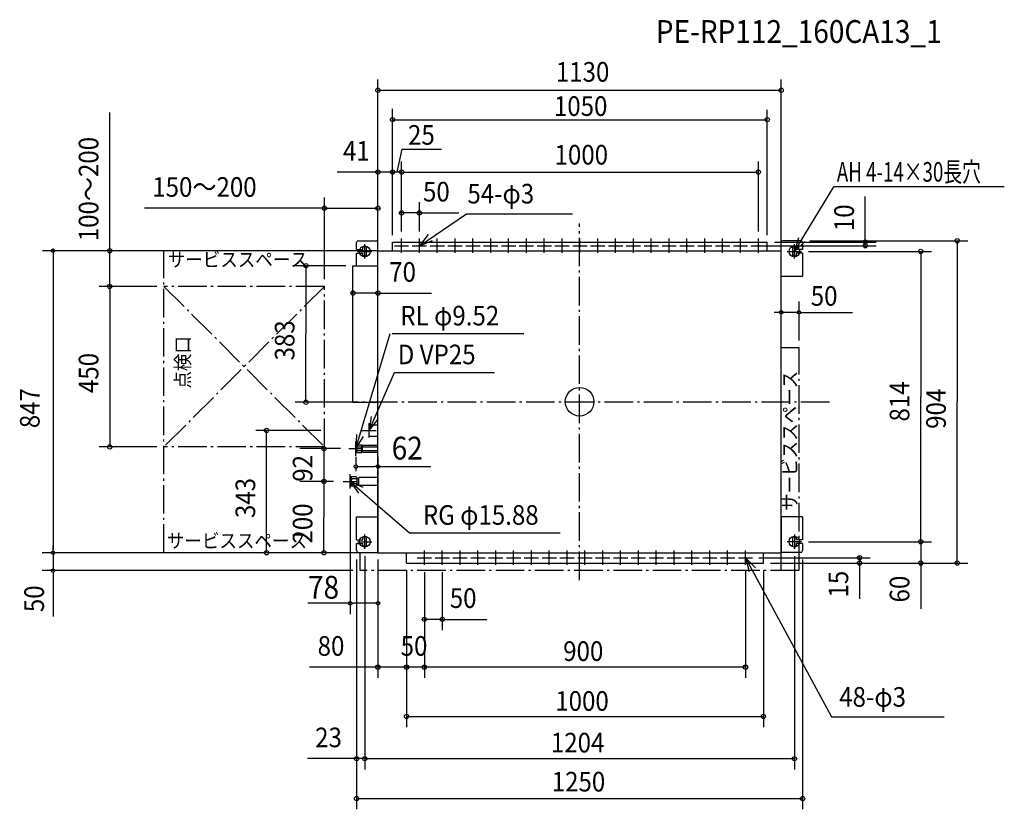
# Model space of a CAD drawing. Extents: x -1569 to 1190, y -1143 to 1071.
import ezdxf

# ---------------------------------------------------------------- set-up
doc = ezdxf.new("R2010")
doc.units = 0
doc.header["$LTSCALE"] = 20
doc.header["$MEASUREMENT"] = 0
doc.header["$PDMODE"] = 3
doc.header["$PDSIZE"] = -2
doc.linetypes.add('DASHDOT', pattern=[5.5, 4, -0.6, 0.3, -0.6])
doc.layers.get('DEFPOINTS').update_dxf_attribs({"linetype": 'CONTINUOUS'})
for name, color, linetype in [('ARRANGE', 1, 'CONTINUOUS'), ('BASIS', 6, 'DASHDOT'), ('DETAIL', 5, 'CONTINUOUS'), ('ETC', 61, 'CONTINUOUS'), ('FIX', 11, 'CONTINUOUS'), ('NOTE', 4, 'CONTINUOUS'), ('OUTLINE', 3, 'CONTINUOUS'), ('SERVICESPACE', 2, 'DASHDOT'), ('SIZE', 30, 'CONTINUOUS')]:
    doc.layers.add(name, color=color, linetype=linetype)
doc.styles.get("Standard").update_dxf_attribs({"font": 'SIMPLEX', "width": 0.9, "bigfont": 'BIGFONT'})
doc.styles.add('STANDARD1', font='MONOTXT', dxfattribs={"bigfont": 'BIGFONT'})

msp = doc.modelspace()

# ---------------------------------------------------------------- linework, layer by layer
at = {"layer": 'ARRANGE', "color": 1, "linetype": 'Continuous'}
msp.add_circle((0, 0), 40, dxfattribs=at)
msp.add_point((0, 0), dxfattribs=at)
at = {"layer": 'BASIS', "color": 6, "linetype": 'DASHDOT'}
for p, q in [((0, -500), (0, 500)), ((-700, 0), (700, 0))]:
    msp.add_line(p, q, dxfattribs=at)
at = {"layer": 'DEFPOINTS', "color": 7, "linetype": 'Continuous'}
for p in [(-627, -131.5), (-643, -223.5)]:
    msp.add_point(p, dxfattribs=at)
at = {"layer": 'DETAIL', "color": 5, "linetype": 'Continuous'}
for p, q in [((-625, 426.5), (-625, 446.5)), ((-620, 451.5), (-570, 451.5)), ((-565, 351.5), (-565, 446.5)), ((-524, 447.5), (526, 447.5)), ((-524, 423.5), (-524, 447.5)), ((526, 423.5), (526, 447.5)), ((565, 351.5), (565, 446.5)), ((620, 451.5), (570, 451.5)), ((625, 446.5), (625, 426.5)), ((-625, 426.5), (-607, 426.5)), ((-625, 416.5), (-607, 416.5)), ((-625, 381.5), (-625, 416.5)), ((-607, 426.5), (-607, 431.5)), ((-607, 411.5), (-607, 416.5)), ((-597, 411.5), (-597, 431.5)), ((-565, 423.5), (565, 423.5)), ((-565, -423.5), (-565, 423.5)), ((565, -423.5), (565, 423.5)), ((597, 431.5), (597, 411.5)), ((607, 431.5), (607, 426.5)), ((625, 426.5), (607, 426.5)), ((625, 416.5), (607, 416.5)), ((607, 416.5), (607, 411.5)), ((625, 416.5), (625, 351.5)), ((-635, -1.5), (-635, 381.5)), ((-635, 381.5), (-565, 381.5)), ((625, 351.5), (565, 351.5)), ((-635, -1.5), (-565, -1.5)), ((-590, -64.5), (-565, -64.5)), ((-590, -96.5), (-590, -64.5)), ((-590, -96.5), (-565, -96.5)), ((-627, -126), (-624, -121)), ((-627, -137), (-627, -126)), ((-627, -137), (-624, -142)), ((-624, -121), (-611, -121)), ((-624, -142), (-624, -121)), ((-623, -126), (-624, -125)), ((-623, -126), (-624, -127)), ((-623, -137), (-624, -136)), ((-623, -137), (-624, -138)), ((-623, -126), (-610, -126)), ((-623, -137), (-610, -137)), ((-611, -121), (-610, -122)), ((-610, -141), (-610, -122)), ((-610, -126.7), (-608, -126.7)), ((-610, -136.3), (-608, -136.3)), ((-608, -123), (-607, -122)), ((-608, -140), (-608, -123)), ((-608, -126), (-565, -126)), ((-608, -137), (-565, -137)), ((-607, -122), (-565, -122)), ((-624, -142), (-611, -142)), ((-610, -141), (-611, -142)), ((-610, -141), (-611, -142)), ((-608, -140), (-607, -141)), ((-607, -141), (-565, -141)), ((-640, -210.5), (-643, -212.3)), ((-643, -212.3), (-643, -234.8)), ((-640, -210.5), (-640, -236.5)), ((-626, -210.5), (-640, -210.5)), ((-638, -216.5), (-640, -214.5)), ((-638, -216.5), (-640, -218.5)), ((-626, -216.5), (-638, -216.5)), ((-624, -212.5), (-626, -210.5)), ((-626, -216.5), (-624, -214.5)), ((-626, -216.5), (-624, -218.5)), ((-624, -212.5), (-624, -234.5)), ((-624, -212.5), (-624, -234.5)), ((-624, -215.6), (-620, -215.6)), ((-620, -214), (-618, -212)), ((-620, -214), (-620, -233)), ((-565, -212), (-618, -212)), ((-643, -234.8), (-640, -236.5)), ((-638, -230.5), (-640, -228.5)), ((-638, -230.5), (-640, -232.5)), ((-626, -236.5), (-640, -236.5)), ((-626, -230.5), (-638, -230.5)), ((-626, -230.5), (-624, -228.5)), ((-626, -230.5), (-624, -232.5)), ((-624, -234.5), (-626, -236.5)), ((-624, -231.4), (-620, -231.4)), ((-620, -233), (-618, -235)), ((-565, -235), (-618, -235)), ((-625, -322.5), (-565, -322.5)), ((-625, -387.5), (-625, -322.5)), ((-565, -322.5), (-565, -422.5)), ((625, -322.5), (565, -322.5)), ((565, -322.5), (565, -422.5)), ((625, -322.5), (625, -387.5)), ((-607, -387.5), (-607, -382.5)), ((-597, -402.5), (-597, -382.5)), ((597, -382.5), (597, -402.5)), ((607, -382.5), (607, -387.5)), ((-625, -387.5), (-607, -387.5)), ((-625, -397.5), (-607, -397.5)), ((-625, -417.5), (-625, -397.5)), ((-607, -402.5), (-607, -397.5)), ((625, -387.5), (607, -387.5)), ((607, -397.5), (607, -402.5)), ((625, -397.5), (607, -397.5)), ((625, -397.5), (625, -417.5)), ((-620, -422.5), (-565, -422.5)), ((-565, -423.5), (565, -423.5)), ((-485, -452.5), (-485, -423.5)), ((515, -452.5), (515, -423.5)), ((620, -422.5), (565, -422.5)), ((-485, -452.5), (65, -452.5)), ((-485, -452.5), (515, -452.5))]:
    msp.add_line(p, q, dxfattribs=at)
for centre in [(-499, 437.5), (-449, 437.5), (-399, 437.5), (-349, 437.5), (-299, 437.5), (-249, 437.5), (-199, 437.5), (-149, 437.5), (-99, 437.5), (-49, 437.5), (1, 437.5), (51, 437.5), (101, 437.5), (151, 437.5), (201, 437.5), (251, 437.5), (301, 437.5), (351, 437.5), (401, 437.5), (451, 437.5), (501, 437.5), (-435, -437.5), (-385, -437.5), (-335, -437.5), (-285, -437.5), (-235, -437.5), (-185, -437.5), (-135, -437.5), (-85, -437.5), (-35, -437.5), (15, -437.5), (65, -437.5), (115, -437.5), (165, -437.5), (215, -437.5), (265, -437.5), (315, -437.5), (365, -437.5), (415, -437.5), (465, -437.5)]:
    msp.add_circle(centre, 1.5, dxfattribs=at)
for centre, start, end in [((-620, 446.5), 90, 180), ((-570, 446.5), 0, 90), ((570, 446.5), 90, 180), ((620, 446.5), 0, 90), ((-602, 431.5), 0, 180), ((602, 431.5), 360, 180), ((-602, 411.5), 180, 0.0001), ((602, 411.5), 180, 0), ((-602, -382.5), 0, 180), ((602, -382.5), 360, 180), ((-602, -402.5), 180, 0.0001), ((602, -402.5), 180, 0), ((-620, -417.5), 180, 270), ((620, -417.5), 270, 0)]:
    msp.add_arc(centre, 5, start, end, dxfattribs=at)
at = {"layer": 'FIX', "color": 11, "linetype": 'Continuous'}
for centre in [(-602, 421.5), (602, 421.5), (-602, -392.5), (602, -392.5)]:
    msp.add_circle(centre, 15, dxfattribs=at)
at = {"layer": 'NOTE', "color": 4, "linetype": 'Continuous'}
for p, q in [((602, 421.5), (712.2, 602.6)), ((1190.3, 602.6), (712.2, 602.6)), ((-449, 437.5), (-317, 527.2)), ((-317, 527.2), (-20, 527.2)), ((-602, 401.5), (-602, 441.5)), ((-499, 417.5), (-499, 457.5)), ((-449, 417.5), (-449, 457.5)), ((-399, 417.5), (-399, 457.5)), ((-349, 417.5), (-349, 457.5)), ((-299, 417.5), (-299, 457.5)), ((-249, 417.5), (-249, 457.5)), ((-199, 417.5), (-199, 457.5)), ((-149, 417.5), (-149, 457.5)), ((-99, 417.5), (-99, 457.5)), ((-49, 417.5), (-49, 457.5)), ((1, 417.5), (1, 457.5)), ((51, 417.5), (51, 457.5)), ((101, 417.5), (101, 457.5)), ((151, 417.5), (151, 457.5)), ((201, 417.5), (201, 457.5)), ((251, 417.5), (251, 457.5)), ((301, 417.5), (301, 457.5)), ((351, 417.5), (351, 457.5)), ((401, 417.5), (401, 457.5)), ((451, 417.5), (451, 457.5)), ((501, 417.5), (501, 457.5)), ((602, 401.5), (602, 441.5)), ((-622, 421.5), (-582, 421.5)), ((-519, 437.5), (-479, 437.5)), ((-469, 437.5), (-429, 437.5)), ((-419, 437.5), (-379, 437.5)), ((-369, 437.5), (-329, 437.5)), ((-319, 437.5), (-279, 437.5)), ((-269, 437.5), (-229, 437.5)), ((-219, 437.5), (-179, 437.5)), ((-169, 437.5), (-129, 437.5)), ((-119, 437.5), (-79, 437.5)), ((-69, 437.5), (-29, 437.5)), ((-19, 437.5), (21, 437.5)), ((31, 437.5), (71, 437.5)), ((81, 437.5), (121, 437.5)), ((131, 437.5), (171, 437.5)), ((181, 437.5), (221, 437.5)), ((231, 437.5), (271, 437.5)), ((281, 437.5), (321, 437.5)), ((331, 437.5), (371, 437.5)), ((381, 437.5), (421, 437.5)), ((431, 437.5), (471, 437.5)), ((481, 437.5), (521, 437.5)), ((582, 421.5), (622, 421.5)), ((-627, -131.5), (-530.7, 191)), ((-525.5, 191), (-156.4, 191)), ((-590, -80.5), (-518.6, 82.3)), ((-518.6, 82.3), (-238.1, 82.3)), ((-610, -80.5), (-570, -80.5)), ((-590, -100.5), (-590, -60.5)), ((-625.3, -91.5), (-627, -131.5)), ((-627, -131.5), (-605.6, -97.7)), ((-647, -131.5), (-607, -131.5)), ((-627, -151.5), (-627, -111.5)), ((-643, -243.5), (-643, -203.5)), ((-663, -223.5), (-623, -223.5)), ((-643, -223.5), (-476.6, -367.8)), ((-606.7, -240.3), (-643, -223.5)), ((-643, -223.5), (-620, -256.2)), ((-602, -412.5), (-602, -372.5)), ((-476.6, -367.8), (-54.5, -367.8)), ((602, -372.5), (602, -412.5)), ((-622, -392.5), (-582, -392.5)), ((622, -392.5), (582, -392.5)), ((-455, -437.5), (-415, -437.5)), ((-435, -457.5), (-435, -417.5)), ((-405, -437.5), (-365, -437.5)), ((-385, -457.5), (-385, -417.5)), ((-355, -437.5), (-315, -437.5)), ((-335, -457.5), (-335, -417.5)), ((-305, -437.5), (-265, -437.5)), ((-285, -457.5), (-285, -417.5)), ((-255, -437.5), (-215, -437.5)), ((-235, -457.5), (-235, -417.5)), ((-205, -437.5), (-165, -437.5)), ((-185, -457.5), (-185, -417.5)), ((-155, -437.5), (-115, -437.5)), ((-135, -457.5), (-135, -417.5)), ((-105, -437.5), (-65, -437.5)), ((-85, -457.5), (-85, -417.5)), ((-55, -437.5), (-15, -437.5)), ((-35, -457.5), (-35, -417.5)), ((-5, -437.5), (35, -437.5)), ((15, -457.5), (15, -417.5)), ((45, -437.5), (85, -437.5)), ((65, -457.5), (65, -417.5)), ((95, -437.5), (135, -437.5)), ((115, -457.5), (115, -417.5)), ((145, -437.5), (185, -437.5)), ((165, -457.5), (165, -417.5)), ((195, -437.5), (235, -437.5)), ((215, -457.5), (215, -417.5)), ((245, -437.5), (285, -437.5)), ((265, -457.5), (265, -417.5)), ((295, -437.5), (335, -437.5)), ((315, -457.5), (315, -417.5)), ((345, -437.5), (385, -437.5)), ((365, -457.5), (365, -417.5)), ((395, -437.5), (435, -437.5)), ((415, -457.5), (415, -417.5)), ((445, -437.5), (485, -437.5)), ((465, -457.5), (465, -417.5)), ((465, -437.5), (706, -883.7)), ((706, -883.7), (1021.3, -883.7))]:
    msp.add_line(p, q, dxfattribs=at)
for points in [[(-424.1, 468.8), (-449, 437.5), (-411.8, 452.2)], [(613.4, 459.8), (602, 421.5), (631.1, 449)], [(-583.8, -41), (-590, -80.5), (-564.9, -49.3)], [(493.3, -465.8), (465, -437.5), (475.4, -476.1)]]:
    msp.add_lwpolyline(points, dxfattribs=at)
at = {"layer": 'OUTLINE', "color": 3, "linetype": 'Continuous'}
for p, q in [((-565, 423.5), (565, 423.5)), ((-565, -423.5), (-565, 423.5)), ((565, -423.5), (565, 423.5)), ((-565, -423.5), (565, -423.5))]:
    msp.add_line(p, q, dxfattribs=at)
at = {"layer": 'SERVICESPACE', "color": 2, "linetype": 'DASHDOT'}
for p, q in [((-1165, -423.5), (-1165, 423.5)), ((-565, 423.5), (-1165, 423.5)), ((-565, -423.5), (-565, 423.5)), ((-1165, 323.5), (-715, -126.5)), ((-715, 323.5), (-1165, -126.5)), ((-715, 323.5), (-1165, 323.5)), ((-715, -126.5), (-715, 323.5)), ((615, 151.5), (565, 151.5)), ((565, -473.5), (565, 151.5)), ((615, -473.5), (615, 151.5)), ((-715, -126.5), (-1165, -126.5)), ((-565, -423.5), (-1165, -423.5)), ((-615, -473.5), (-615, -423.5)), ((615, -473.5), (-615, -473.5))]:
    msp.add_line(p, q, dxfattribs=at)
at = {"layer": 'SIZE', "color": 30, "linetype": 'Continuous'}
for p, q in [((-565, 443.5), (-565, 903.3)), ((565, 443.5), (565, 903.3)), ((-565, 873.3), (565, 873.3)), ((-1316.5, 427.5), (-1316.5, 811.3)), ((-524, 467.5), (-524, 821.5)), ((526, 467.5), (526, 818.8)), ((-524, 790.9), (526, 790.9)), ((-511.5, 643.9), (-497.4, 708)), ((-497.4, 708), (-386.5, 708)), ((-565, 443.5), (-565, 673.9)), ((-524, 467.5), (-524, 673.9)), ((-524, 467.5), (-524, 673.9)), ((-499, 477.5), (-499, 673.9)), ((-499, 477.5), (-499, 673.9)), ((501, 477.5), (501, 673.9)), ((-567, 643.9), (-678.9, 643.9)), ((-567, 643.9), (-569, 643.9)), ((-524, 643.9), (-565, 643.9)), ((-526, 643.9), (-528, 643.9)), ((-499, 643.9), (-524, 643.9)), ((-522, 643.9), (-520, 643.9)), ((-499, 643.9), (501, 643.9)), ((-497, 643.9), (-495, 643.9)), ((-715, 343.5), (-715, 572.7)), ((-565, 443.5), (-565, 572.7)), ((-499, 477.5), (-499, 559.5)), ((-449, 477.5), (-449, 559.5)), ((800.8, 447.5), (800.8, 575.1)), ((-713, 542.7), (-1219.6, 542.7)), ((-717, 542.7), (-719, 542.7)), ((-715, 542.7), (-565, 542.7)), ((-563, 542.7), (-561, 542.7)), ((-501, 529.5), (-503, 529.5)), ((-449, 529.5), (-499, 529.5)), ((-449, 529.5), (-338.1, 529.5)), ((-447, 529.5), (-445, 529.5)), ((546, 447.5), (830.8, 447.5)), ((645, 451.5), (1088.4, 451.5)), ((800.8, 449.5), (800.8, 451.5)), ((800.8, 437.5), (800.8, 447.5)), ((1058.4, 449.5), (1058.4, -0.5)), ((-585, 423.5), (-1504.7, 423.5)), ((-1475.7, 418.5), (-1475.7, 413.5)), ((-1316.5, 425.5), (-1316.5, 427.5)), ((-1316.5, 323.5), (-1316.5, 423.5)), ((516, 437.5), (830.8, 437.5)), ((642, 421.5), (986.2, 421.5)), ((800.8, 435.5), (800.8, 433.5)), ((956.2, 419.5), (956.2, 14.5)), ((-1475.7, 413.5), (-1475.7, -413.5)), ((-655, 381.5), (-797, 381.5)), ((-767, 379.5), (-767, 190)), ((-635, 306.2), (-635, 334.5)), ((-565, 306.2), (-565, 334.5)), ((-1185, 323.5), (-1346.5, 323.5)), ((-1185, 323.5), (-1346.5, 323.5)), ((-1316.5, 321.5), (-1316.5, -124.5)), ((-1316.5, 321.5), (-1316.5, 319.5)), ((-637, 304.5), (-639, 304.5)), ((-565, 304.5), (-635, 304.5)), ((-565, 304.5), (-415, 304.5)), ((-563, 304.5), (-561, 304.5)), ((565, 171.5), (565, 280.7)), ((615, 171.5), (615, 280.7)), ((555, 250.7), (545, 250.7)), ((560, 250.7), (555, 250.7)), ((615, 250.7), (565, 250.7)), ((620, 250.7), (625, 250.7)), ((625, 250.7), (764.5, 250.7)), ((-767, 0.5), (-767, 190)), ((956.2, -390.5), (956.2, 14.5)), ((-655, -1.5), (-797, -1.5)), ((1058.4, -450.5), (1058.4, -0.5)), ((-725, -80.5), (-907.1, -80.5)), ((-877.1, -421.5), (-877.1, -82.5)), ((-1185, -126.5), (-1346.5, -126.5)), ((-670, -131.5), (-784.4, -131.5)), ((-716.6, -129.5), (-716.6, -127.5)), ((-716.6, -131.5), (-716.6, -223.5)), ((-627, -154.5), (-627, -194.2)), ((-565, -154.5), (-565, -392.5)), ((-622, -181.8), (-617, -181.8)), ((-617, -181.8), (-575, -181.8)), ((-570, -181.8), (-575, -181.8)), ((-565, -181.8), (-417.1, -181.8)), ((-690, -223.5), (-784.4, -223.5)), ((-690, -223.5), (-784.4, -223.5)), ((-716.6, -225.5), (-716.6, -323.5)), ((-716.6, -225.5), (-716.6, -227.5)), ((-643, -263.5), (-643, -595.2)), ((-716.6, -421.5), (-716.6, -323.5)), ((-1475.7, -413.5), (-1475.7, -403.5)), ((-1475.7, -418.5), (-1475.7, -413.5)), ((-1475.7, -418.5), (-1475.7, -413.5)), ((642, -392.5), (986.2, -392.5)), ((642, -392.5), (986.2, -392.5)), ((956.2, -390.5), (956.2, -388.5)), ((956.2, -392.5), (956.2, -452.5)), ((-585, -423.5), (-1505.7, -423.5)), ((-1475.7, -423.5), (-1475.7, -473.5)), ((-585, -423.5), (-907.1, -423.5)), ((-585, -423.5), (-784.4, -423.5)), ((-602, -432.5), (-602, -1030.7)), ((-602, -432.5), (-602, -1030.7)), ((502.4, -437.5), (814.8, -437.5)), ((602, -432.5), (602, -1030.7)), ((784.8, -435.5), (784.8, -433.5)), ((784.8, -437.5), (784.8, -452.5)), ((-625, -442.5), (-625, -1142.8)), ((-625, -442.5), (-625, -1030.7)), ((-565, -442.5), (-565, -774.2)), ((535, -452.5), (814.8, -452.5)), ((535, -452.5), (986.2, -452.5)), ((535, -452.5), (1088.4, -452.5)), ((625, -442.5), (625, -1142.8)), ((784.8, -454.5), (784.8, -456.5)), ((784.8, -456.5), (784.8, -552.4)), ((956.2, -454.5), (956.2, -580.7)), ((956.2, -454.5), (956.2, -456.5)), ((-635, -473.5), (-1505.7, -473.5)), ((-1475.7, -478.5), (-1475.7, -483.5)), ((-1475.7, -483.5), (-1475.7, -602.3)), ((-485, -472.5), (-485, -774.2)), ((-485, -472.5), (-485, -774.2)), ((-485, -472.5), (-485, -912.2)), ((-435, -477.5), (-435, -774.2)), ((-435, -477.5), (-435, -774.2)), ((-435, -477.5), (-435, -640.1)), ((-385, -477.5), (-385, -640.1)), ((465, -473.6), (465, -774.2)), ((515, -472.5), (515, -912.2)), ((-643, -565.2), (-761.2, -565.2)), ((-638, -565.2), (-633, -565.2)), ((-575, -565.2), (-633, -565.2)), ((-570, -565.2), (-575, -565.2)), ((-437, -610.1), (-439, -610.1)), ((-385, -610.1), (-435, -610.1)), ((-383, -610.1), (-381, -610.1)), ((-377.8, -610.1), (-260, -610.1)), ((-561.8, -744.2), (-756.6, -744.2)), ((-567, -744.2), (-569, -744.2)), ((-485, -744.2), (-565, -744.2)), ((-487, -744.2), (-489, -744.2)), ((-435, -744.2), (-485, -744.2)), ((-483, -744.2), (-481, -744.2)), ((465, -744.2), (-435, -744.2)), ((-485, -882.2), (515, -882.2)), ((-629, -1000.7), (-762.5, -1000.7)), ((-627, -1000.7), (-629, -1000.7)), ((-602, -1000.7), (-625, -1000.7)), ((-602, -1000.7), (602, -1000.7)), ((-600, -1000.7), (-598, -1000.7)), ((-625, -1112.8), (625, -1112.8))]:
    msp.add_line(p, q, dxfattribs=at)
for centre, radius in [((-565, 873.3), 6), ((565, 873.3), 6), ((-524, 790.9), 6), ((526, 790.9), 6), ((-565, 643.9), 6), ((-524, 643.9), 6), ((-524, 643.9), 6), ((-499, 643.9), 6), ((-499, 643.9), 6), ((501, 643.9), 6), ((-715, 542.7), 6), ((-565, 542.7), 6), ((-499, 529.5), 6), ((-449, 529.5), 6), ((800.8, 447.5), 6), ((800.8, 437.5), 6), ((1058.4, 451.5), 6), ((-1475.7, 423.5), 5), ((-1316.5, 423.5), 6), ((956.2, 421.5), 6), ((-767, 381.5), 6), ((-1316.5, 323.5), 6), ((-1316.5, 323.5), 6), ((-635, 304.5), 6), ((-565, 304.5), 6), ((565, 250.7), 5), ((615, 250.7), 5), ((-767, -1.5), 6), ((-877.1, -80.5), 6), ((-1316.5, -126.5), 6), ((-716.6, -131.5), 6), ((-627, -181.8), 5), ((-565, -181.8), 5), ((-716.6, -223.5), 6), ((-716.6, -223.5), 6), ((956.2, -392.5), 6), ((956.2, -392.5), 6), ((-1475.7, -423.5), 5), ((-1475.7, -423.5), 5), ((-877.1, -423.5), 6), ((-716.6, -423.5), 6), ((784.8, -437.5), 6), ((-1475.7, -473.5), 5), ((784.8, -452.5), 6), ((956.2, -452.5), 6), ((1058.4, -452.5), 6), ((-643, -565.2), 5), ((-565, -565.2), 5), ((-435, -610.1), 6), ((-385, -610.1), 6), ((-565, -744.2), 6), ((-485, -744.2), 6), ((-485, -744.2), 6), ((-435, -744.2), 6), ((-435, -744.2), 6), ((465, -744.2), 6), ((-485, -882.2), 6), ((515, -882.2), 6), ((-625, -1000.7), 6), ((-602, -1000.7), 6), ((-602, -1000.7), 6), ((602, -1000.7), 6), ((-625, -1112.8), 6), ((625, -1112.8), 6)]:
    msp.add_circle(centre, radius, dxfattribs=at)

# ---------------------------------------------------------------- texts
at = {"layer": 'ETC', "color": 61, "linetype": 'Continuous', "width": 0.9}
msp.add_text('PE-RP112_160CA13_1', height=64, dxfattribs=at).set_placement((213.6, 1006.1))
at = {"layer": 'NOTE', "color": 4, "linetype": 'Continuous', "style": 'STANDARD1', "width": 0.7}
msp.add_text('AH 4-14×30長穴', height=55, rotation=0, dxfattribs=at).set_placement((721, 617))
at = {"layer": 'NOTE', "color": 4, "linetype": 'Continuous', "width": 0.9}
for s, height, p in [('54-φ3', 55, (-314.4, 555.9)), ('サービススペース', 40, (-1154.2, 378.6)), ('RL φ9.52', 55, (-502.5, 213.9)), ('D VP25', 55, (-509.6, 105.1)), ('RG φ15.88', 55, (-439.2, -345)), ('サービススペース', 40, (-1156.7, -409.7)), ('48-φ3', 55, (727.6, -855.1))]:
    msp.add_text(s, height=height, dxfattribs=at).set_placement(p)
for s, p in [('点検口', (-1092.2, 36.7)), ('サービススペース', (609.1, -306.2))]:
    msp.add_text(s, height=40, rotation=90, dxfattribs=at).set_placement(p)
at = {"layer": 'SIZE', "color": 30, "linetype": 'Continuous', "width": 0.9}
for s, height, p in [('1130', 55, (-66.5, 897.5)), ('1050', 55, (-71.9, 801.5)), ('25', 55, (-480.8, 720.7)), ('41', 55, (-663.1, 675.9)), ('1000', 55, (-70.1, 665.1)), ('150～200', 55, (-1197.5, 574.7)), ('50', 55, (-438.8, 561.5)), ('70', 55, (-533.5, 336.5)), ('50', 55, (647.9, 269.1)), ('62', 64, (-526.6, -162)), ('78', 64, (-761.1, -552.2)), ('50', 55, (-363.8, -578.1)), ('80', 55, (-734.1, -712.2)), ('50', 55, (-501.4, -712.2)), ('900', 55, (-45.9, -726.8)), ('1000', 55, (-68.1, -866.5)), ('23', 55, (-741, -968.7)), ('1204', 55, (-80.4, -983.3)), ('1250', 55, (-78, -1092.8))]:
    msp.add_text(s, height=height, dxfattribs=at).set_placement(p)
for s, p in [('100～200', (-1348.5, 450.1)), ('10', (768.8, 478.4)), ('383', (-799, 115.9)), ('450', (-1348.5, 24.4)), ('847', (-1513.2, -74.1)), ('814', (924.2, -55.4)), ('904', (1026.4, -75.9)), ('92', (-748.6, -224.1)), ('343', (-909.1, -326.1)), ('200', (-748.6, -397.6)), ('15', (752.8, -548.9)), ('60', (924.2, -562.7)), ('50', (-1501, -589.9))]:
    msp.add_text(s, height=55, rotation=90, dxfattribs=at).set_placement(p)

doc.saveas('drawing.dxf')
